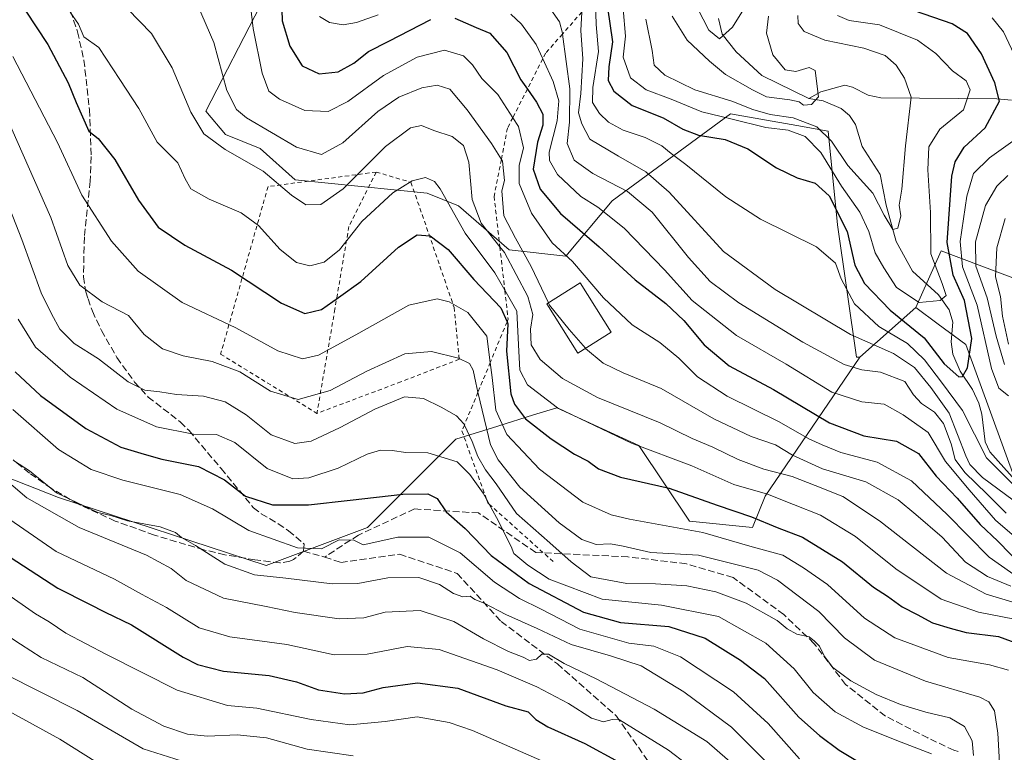
# Model space of a CAD drawing. Units: metres. Extents: x 609964 to 613386, y 4784844 to 4787213.
# Drawn here: x 610801 to 611038, y 4786347 to 4786524 of the extents above; entities that cross this region are included whole.
import ezdxf

# ---------------------------------------------------------------- set-up
doc = ezdxf.new("R2010")
doc.units = ezdxf.units.M
doc.header["$MEASUREMENT"] = 0
doc.linetypes.add('DGN Style 2', pattern=[1.6480167562047852, 0.988810053722871, -0.6592067024819142])
doc.linetypes.add('DGN Style 3', pattern=[2.307223458686699, 1.648016756204785, -0.6592067024819142])
for name, color, linetype, lineweight in [('Alambrada', 7, 'DGN Style 2', 0), ('Arbolado forestal CxS', 92, 'Continuous', 0), ('Corriente natural lineal', 142, 'Continuous', 13), ('Curva de nivel maestra', 30, 'Continuous', 30), ('Curva de nivel normal', 30, 'Continuous', 0), ('Edificación Cxs', 1, 'Continuous', 13), ('Escarpado lineal', 30, 'DGN Style 2', 0), ('Senda', 7, 'DGN Style 3', 0)]:
    doc.layers.add(name, color=color, linetype=linetype, lineweight=lineweight)

# ---------------------------------------------------------------- blocks, each defined once
blk = doc.blocks.new('*U12')
at = {"layer": 'Arbolado forestal CxS', "color": 92, "linetype": 'Continuous', "lineweight": 0}
blk.add_polyline3d([(611042.5384000001, 4786460.8641, 244.8687000000064), (611022.8735999997, 4786468.2611, 222.0950000000012), (611016.7849000003, 4786454.564099999, 221.5620000000054), (611003.3163000002, 4786442.590100001, 237.4633000000031), (611002.4765, 4786442.590100001, 237.6321000000025), (610997.9095000001, 4786474.549500001, 227.1772000000055), (610995.6763000004, 4786497.127699999, 215.198000000004), (610988.0926999999, 4786498.481699999, 218.0290999999997), (610972.1648000004, 4786501.3259, 217.8133999999991), (610943.6151000002, 4786480.3333, 242.4012999999977), (610932.4649, 4786466.938899999, 255.4958999999944), (610918.7666999997, 4786468.461100001, 264.2323999999935), (610906.5909000002, 4786479.113299999, 269.4339999999939), (610898.9808999998, 4786482.157299999, 270.5694999999978), (610867.2012999998, 4786485.3709, 262.9707999999956), (610858.8037, 4786492.928099999, 262.1968999999954), (610850.4064999997, 4786496.286499999, 263.6484999999957), (610845.7109000003, 4786501.941500001, 264.6539000000048), (610858.8031000001, 4786527.354900001, 252.6490000000049)], dxfattribs=at)

msp = doc.modelspace()

# ---------------------------------------------------------------- linework, layer by layer
at = {"layer": 'Alambrada', "color": 7, "linetype": 'DGN Style 2', "lineweight": 0}
for points in [[(610886.7301000003, 4786487.2501, 282.9453999999969), (610860.6601, 4786483.7401, 287.3821999999927), (610849.2500999998, 4786443.3301, 307.8081999999995), (610872.4600999998, 4786429.040100001, 307.2976000000053)], [(610886.7301000003, 4786487.2501, 282.9453999999969), (610880.1401000004, 4786474.090100001, 271.0565999999963), (610876.7801000001, 4786454.1801, 277.3230999999942), (610872.4600999998, 4786429.040100001, 307.2976000000053)], [(610886.7301000003, 4786487.2501, 282.9453999999969), (610895.1201, 4786484.770099999, 277.9927000000025), (610905.5100999996, 4786454.610099999, 287.7593000000052), (610906.7500999998, 4786442.090100001, 289.9326000000001), (610892.7100999998, 4786436.6601, 297.7189999999973), (610872.4600999998, 4786429.040100001, 307.2976000000053)]]:
    msp.add_polyline3d(points, dxfattribs=at)
at = {"layer": 'Arbolado forestal CxS', "color": 92, "linetype": 'Continuous', "lineweight": 0, "extrusion": (-0.681158751750892, 0.2764125648559369, 0.6779519517657052), "elevation": 906986.9605182961, "flags": 128}
msp.add_lwpolyline([(-4664957.880708967, -836135.9171313064), (-4664957.34056047, -836166.897280101), (-4664942.35929063, -836167.6223453872)], dxfattribs=at)
at = {"layer": 'Arbolado forestal CxS', "color": 92, "linetype": 'Continuous', "lineweight": 0, "extrusion": (0.4944646139419119, 0.4395942627206511, 0.7498410696556728), "elevation": 2406390.280096116, "flags": 128}
msp.add_lwpolyline([(3171215.041750758, -2726934.145436159), (3171215.041750757, -2726910.111476776)], dxfattribs=at)
msp.add_lwpolyline([(3171215.041750758, -2726934.145436159), (3171215.041750757, -2726910.111476776)], dxfattribs=at)
at = {"layer": 'Arbolado forestal CxS', "color": 92, "linetype": 'Continuous', "lineweight": 0}
for points in [[(610858.8031000001, 4786527.354900001, 252.6490000000049), (610845.7109000003, 4786501.941500001, 264.6539000000048), (610850.4064999997, 4786496.286499999, 263.6484999999957), (610858.8037, 4786492.928099999, 262.1968999999954), (610867.2012999998, 4786485.3709, 262.9707999999956), (610898.9808999998, 4786482.157299999, 270.5694999999978), (610906.5909000002, 4786479.113299999, 269.4339999999939), (610918.7666999997, 4786468.461100001, 264.2323999999935), (610932.4649, 4786466.938899999, 255.4958999999944), (610943.6151000002, 4786480.3333, 242.4012999999977), (610972.1648000004, 4786501.3259, 217.8133999999991), (610988.0926999999, 4786498.481699999, 218.0290999999997), (610995.6763000004, 4786497.127699999, 215.198000000004), (610997.9095000001, 4786474.549500001, 227.1772000000055), (611002.4765, 4786442.590100001, 237.6321000000025), (611003.3163000002, 4786442.590100001, 237.4633000000031), (610980.4879000002, 4786409.1085, 269.7281999999978), (610977.4439000003, 4786401.499700001, 276.2535000000062), (610962.2235000003, 4786403.021299999, 277.9550000000018), (610950.0477, 4786421.2829, 269.2446999999956), (610941.2962999997, 4786425.321699999, 268.9532000000036), (610930.2613000004, 4786430.4145, 269.5722999999998), (610924.6453, 4786428.659700001, 273.7832000000053), (610916.0537, 4786425.974300001, 282.5708000000013), (610905.9102999996, 4786422.804300001, 291.7621999999974), (610884.6020999998, 4786401.4987, 303.8997999999993), (610860.2512999997, 4786392.3661, 308.0302999999985), (610810.1360999999, 4786408.7817, 311.684500000003), (610797.3179000001, 4786413.7773, 315.3029999999999)], [(611003.3163000002, 4786442.590100001, 237.4633000000031), (611002.4765, 4786442.590100001, 237.6321000000025), (610997.9095000001, 4786474.549500001, 227.1772000000055), (610995.6763000004, 4786497.127699999, 215.198000000004), (610988.0926999999, 4786498.481699999, 218.0290999999997), (610972.1648000004, 4786501.3259, 217.8133999999991), (610943.6151000002, 4786480.3333, 242.4012999999977), (610932.4649, 4786466.938899999, 255.4958999999944), (610918.7666999997, 4786468.461100001, 264.2323999999935), (610906.5909000002, 4786479.113299999, 269.4339999999939), (610898.9808999998, 4786482.157299999, 270.5694999999978), (610867.2012999998, 4786485.3709, 262.9707999999956), (610858.8037, 4786492.928099999, 262.1968999999954), (610850.4064999997, 4786496.286499999, 263.6484999999957), (610845.7109000003, 4786501.941500001, 264.6539000000048), (610858.8031000001, 4786527.354900001, 252.6490000000049)], [(611003.3163000002, 4786442.590100001, 237.4633000000031), (611002.4765, 4786442.590100001, 237.6321000000025), (610997.9095000001, 4786474.549500001, 227.1772000000055), (610995.6763000004, 4786497.127699999, 215.198000000004), (610988.0926999999, 4786498.481699999, 218.0290999999997), (610972.1648000004, 4786501.3259, 217.8133999999991), (610943.6151000002, 4786480.3333, 242.4012999999977), (610932.4649, 4786466.938899999, 255.4958999999944), (610918.7666999997, 4786468.461100001, 264.2323999999935), (610906.5909000002, 4786479.113299999, 269.4339999999939), (610898.9808999998, 4786482.157299999, 270.5694999999978), (610867.2012999998, 4786485.3709, 262.9707999999956), (610858.8037, 4786492.928099999, 262.1968999999954), (610850.4064999997, 4786496.286499999, 263.6484999999957), (610845.7109000003, 4786501.941500001, 264.6539000000048), (610858.8031000001, 4786527.354900001, 252.6490000000049)], [(611041.0253, 4786412.152899999, 232.604800000001), (611028.8485000003, 4786445.634099999, 222.882700000002), (611022.1747000003, 4786450.574100001, 221.8934000000008), (611016.7849000003, 4786454.564099999, 221.5620000000054), (611022.8735999997, 4786468.2611, 222.0950000000012), (611042.5384000001, 4786460.8641, 244.8687000000064)], [(610797.3179000001, 4786413.7773, 315.3029999999999), (610810.1360999999, 4786408.7817, 311.684500000003), (610860.2512999997, 4786392.3661, 308.0302999999985), (610884.6020999998, 4786401.4987, 303.8997999999993), (610905.9102999996, 4786422.804300001, 291.7621999999974), (610916.0537, 4786425.974300001, 282.5708000000013), (610924.6453, 4786428.659700001, 273.7832000000053), (610930.2613000004, 4786430.4145, 269.5722999999998), (610941.2962999997, 4786425.321699999, 268.9532000000036), (610950.0477, 4786421.2829, 269.2446999999956), (610962.2235000003, 4786403.021299999, 277.9550000000018), (610977.4439000003, 4786401.499700001, 276.2535000000062), (610980.4879000002, 4786409.1085, 269.7281999999978), (611003.3163000002, 4786442.590100001, 237.4633000000031), (611016.7849000003, 4786454.564099999, 221.5620000000054), (611022.1747000003, 4786450.574100001, 221.8934000000008), (611028.8485000003, 4786445.634099999, 222.882700000002), (611041.0253, 4786412.152899999, 232.604800000001)], [(610932.0925000003, 4786183.644500001, 369.6061999999947), (610972.5418999996, 4786179.306500001, 349.6116000000038), (611004.5028999997, 4786189.960300001, 342.3399999999965), (611039.5081000002, 4786189.960700001, 346.7051000000066), (611066.9045000002, 4786183.872300001, 359.2280000000028), (611083.6458999999, 4786196.0485, 345.1747999999934), (611103.4301000005, 4786231.051100001, 314.6141999999964), (611104.8438999997, 4786247.7423, 310.6564000000071), (611110.7215, 4786261.177300001, 302.0951999999961), (611102.3239000002, 4786277.131300001, 295.9168000000063), (611083.0103000002, 4786299.8025, 290.0228999999963), (611064.5356999999, 4786355.2215, 260.6812999999966), (611041.0253, 4786412.152899999, 232.604800000001), (611028.8485000003, 4786445.634099999, 222.882700000002), (611022.1747000003, 4786450.574100001, 221.8934000000008), (611016.7849000003, 4786454.564099999, 221.5620000000054)], [(610932.0925000003, 4786183.644500001, 369.6061999999947), (610972.5418999996, 4786179.306500001, 349.6116000000038), (611004.5028999997, 4786189.960300001, 342.3399999999965), (611039.5081000002, 4786189.960700001, 346.7051000000066), (611066.9045000002, 4786183.872300001, 359.2280000000028), (611083.6458999999, 4786196.0485, 345.1747999999934), (611103.4301000005, 4786231.051100001, 314.6141999999964), (611104.8438999997, 4786247.7423, 310.6564000000071), (611110.7215, 4786261.177300001, 302.0951999999961), (611102.3239000002, 4786277.131300001, 295.9168000000063), (611083.0103000002, 4786299.8025, 290.0228999999963), (611064.5356999999, 4786355.2215, 260.6812999999966), (611041.0253, 4786412.152899999, 232.604800000001), (611028.8485000003, 4786445.634099999, 222.882700000002), (611022.1747000003, 4786450.574100001, 221.8934000000008), (611016.7849000003, 4786454.564099999, 221.5620000000054)], [(610797.3179000001, 4786413.7773, 315.3029999999999), (610810.1360999999, 4786408.7817, 311.684500000003), (610860.2512999997, 4786392.3661, 308.0302999999985), (610884.6020999998, 4786401.4987, 303.8997999999993), (610905.9102999996, 4786422.804300001, 291.7621999999974), (610916.0537, 4786425.974300001, 282.5708000000013), (610924.6453, 4786428.659700001, 273.7832000000053), (610930.2613000004, 4786430.4145, 269.5722999999998), (610941.2962999997, 4786425.321699999, 268.9532000000036), (610950.0477, 4786421.2829, 269.2446999999956), (610962.2235000003, 4786403.021299999, 277.9550000000018), (610977.4439000003, 4786401.499700001, 276.2535000000062), (610980.4879000002, 4786409.1085, 269.7281999999978), (611003.3163000002, 4786442.590100001, 237.4633000000031)], [(610797.3179000001, 4786413.7773, 315.3029999999999), (610810.1360999999, 4786408.7817, 311.684500000003), (610860.2512999997, 4786392.3661, 308.0302999999985), (610884.6020999998, 4786401.4987, 303.8997999999993), (610905.9102999996, 4786422.804300001, 291.7621999999974), (610916.0537, 4786425.974300001, 282.5708000000013), (610924.6453, 4786428.659700001, 273.7832000000053), (610930.2613000004, 4786430.4145, 269.5722999999998), (610941.2962999997, 4786425.321699999, 268.9532000000036), (610950.0477, 4786421.2829, 269.2446999999956), (610962.2235000003, 4786403.021299999, 277.9550000000018), (610977.4439000003, 4786401.499700001, 276.2535000000062), (610980.4879000002, 4786409.1085, 269.7281999999978), (611003.3163000002, 4786442.590100001, 237.4633000000031)]]:
    msp.add_polyline3d(points, dxfattribs=at)
at = {"layer": 'Corriente natural lineal', "color": 142, "linetype": 'Continuous', "lineweight": 13}
for points in [[(610991, 4786505, 210.6714999999967), (610979.7044000002, 4786510.553900001, 209.0764999999956), (610973.5258, 4786516.266600001, 206.7412999999942), (610970.1017000005, 4786520.513, 205.0926000000036), (610969.2542000003, 4786524.2896, 203.9823000000033)], [(611039.8481000002, 4786504.554199999, 226.5660000000062), (611036.3192999996, 4786504.924500001, 224.4302000000025), (611008.3662, 4786505.1392, 211.6413999999932), (611005.2862, 4786505.752699999, 211.2504000000045), (611001.4967, 4786507.713099999, 210.896900000007), (610999.6487999996, 4786508.182200001, 210.8420999999944), (610993.9265000002, 4786506.5744, 210.3065999999963), (610991, 4786505, 210.6714999999967)], [(611041.3969999999, 4786412.215299999, 232.6926999999996), (611034.6322999997, 4786419.790200001, 229.6426999999967), (611033.4901000002, 4786422.203299999, 229.3742000000057), (611032.6933000004, 4786428.876, 227.1989000000031), (611031.9941999996, 4786431.5319, 226.4655000000057), (611030.4502999998, 4786434.7841, 226.165599999993), (611027.5087000001, 4786439.2346, 224.5774999999994), (611025.7004000006, 4786443.285800001, 223.6823000000004), (611025.3131999997, 4786446.314400001, 222.9541000000027), (611025.7483000001, 4786451.009600001, 221.5800000000018), (611024.8228000002, 4786454.0371, 220.9873999999982), (611022.2844000002, 4786457.5998, 218.8130999999994), (611016.0083999997, 4786463.363, 217.7596999999951), (611012.0839000001, 4786470.477399999, 216.7407999999996), (611009.6174999997, 4786479.2476, 215.4219000000012), (611008.2023, 4786486.672800001, 213.2958999999973), (611003.8596000001, 4786493.377, 212.1236999999965), (611002.2577999998, 4786498.703500001, 211.4223000000056), (611000.8349000001, 4786500.855799999, 211.3429999999935), (610998.7748999996, 4786502.601700001, 210.6696999999986), (610994.4955000002, 4786504.428900001, 210.5853000000061), (610991, 4786505, 210.6714999999967)]]:
    msp.add_polyline3d(points, dxfattribs=at)
at = {"layer": 'Curva de nivel maestra', "color": 30, "linetype": 'Continuous', "lineweight": 30, "flags": 128}
for points, elevation in [([(610863.8600000005, 4786531.620100001), (610864.0700000003, 4786523.7501), (610865.9400000004, 4786517.5801), (610868.9000000004, 4786512.880100001), (610873, 4786510.950099999), (610877.54, 4786511.440099999), (610881.3300000001, 4786513.470100001), (610884.9199999999, 4786516.280099999), (610889.79, 4786518.800100001), (610899.9199999999, 4786524.0001)], 250.0000000000001), ([(610942.5, 4786526.950099999), (610943.6799999997, 4786518.6601), (610942.7699999996, 4786512.590100001), (610942.6699999999, 4786509.340100001), (610943.9800000006, 4786506.780099999), (610948.4199999999, 4786503.3301), (610955.9299999997, 4786500.360099999), (610960.6100000005, 4786497.5601), (610964.4400000004, 4786496.110099999), (610970.8799999999, 4786495.0801), (610976.2800000003, 4786492.860099999), (610983.2100000001, 4786488.2601), (610988.2000000002, 4786485.860099999), (610992.5499999998, 4786484.540100001), (610995.8799999999, 4786481.540100001), (611000.25, 4786472.9101), (611002.0999999996, 4786464.7601), (611004.4100000003, 4786460.4001), (611010.6200000001, 4786453.950099999), (611018.7699999996, 4786447.300100001), (611023.5899999999, 4786440.9901), (611027.1799999997, 4786437.8201), (611028.0199999996, 4786437.940099999), (611029.2599999999, 4786440.040100001), (611030.25, 4786447.090100001), (611028.5599999996, 4786456.300100001), (611025.79, 4786462.390100001), (611024.3300000001, 4786470.2301), (611025.5099999999, 4786486.2601), (611026.25, 4786489.670100001), (611028.4199999999, 4786493.220100001), (611033.54, 4786497.890100001), (611036.9800000006, 4786504.3101), (611035.8499999996, 4786508.780099999), (611032.6500000004, 4786515.7401), (611029.25, 4786520.630100001), (611025.5599999996, 4786522.9801), (611016.4400000004, 4786526.100099999)], 225), ([(610802.1500000004, 4786526.3201), (610807.5700000003, 4786517.9901), (610812.4900000002, 4786508.7401), (610814.3899999997, 4786504.040100001), (610817.4400000004, 4786497.090100001), (610819.7400000002, 4786495.3301), (610823.7100000001, 4786490.2401), (610829.4800000006, 4786480.4301), (610834.2000000002, 4786473.960100001), (610840.6299999999, 4786469.590100001), (610851.9000000004, 4786463.610099999), (610863.9000000004, 4786455.620100001), (610869.5700000003, 4786453.140100001), (610873.5800000001, 4786454.0601), (610877.6299999999, 4786456.950099999), (610883.0099999999, 4786460.8201), (610892.1100000005, 4786469.140100001), (610896.6200000001, 4786472.0701), (610899.7800000003, 4786471.890100001), (610904.0999999996, 4786468.550100001), (610910.2400000002, 4786461.3201), (610916.7800000003, 4786454.5001), (610918.2686999999, 4786451.122300001), (610918.4900000002, 4786450.620100001), (610918.1799999997, 4786444.0801), (610919.1799999997, 4786433.780099999), (610920.0499999998, 4786431.290100001), (610922.75, 4786427.7401), (610928.8700000001, 4786422.860099999), (610934.5199999996, 4786419.1801), (610937.8499999996, 4786417.5101), (610940.3300000001, 4786415.6501), (610945.6500000004, 4786413.6801), (610957.3200000003, 4786411.0101), (610968.9000000004, 4786406.920100001), (610977.2199999997, 4786404.0801), (610983.3499999996, 4786401.540100001), (610989.5, 4786399.170100001), (610999.0800000001, 4786393.2301), (611006.5899999999, 4786387.1501), (611009.9699999997, 4786384.920100001), (611013.5, 4786382.420100001), (611017.0800000001, 4786380.5701), (611020.8300000001, 4786378.5001), (611025.0599999996, 4786377.210100001), (611028.9299999997, 4786376.170100001), (611036.7100000001, 4786375.2501), (611041.2599999999, 4786373.5101)], 275), ([(610905.6699999999, 4786524.380100001), (610910.8399999999, 4786522.0701), (610914.0899999999, 4786520.780099999), (610918.25, 4786516.040100001), (610921.6100000005, 4786509.460100001), (610923.1622000001, 4786507.248000001), (610925.3499999996, 4786504.130100001), (610926.9199999999, 4786501.210100001), (610926.8799999999, 4786498.590100001), (610925.6200000001, 4786494.4801), (610924.5499999998, 4786487.9301), (610926.2199999997, 4786483.140100001), (610931.1500000004, 4786477.2401), (610940.4699999997, 4786469.220100001), (610949.1299999999, 4786461.220100001), (610956.5300000003, 4786455.520099999), (610960.8499999996, 4786451.460100001), (610965.7599999999, 4786445.5801), (610971.79, 4786440.4801), (610982.4600000001, 4786434.770099999), (610996.0099999999, 4786426.7601), (611004.25, 4786423.590100001), (611012.1699999999, 4786422.3101), (611017.4600000001, 4786419.370100001), (611021.7300000006, 4786413.880100001), (611026.7800000003, 4786408.610099999), (611032.3200000003, 4786402.2301), (611036.5800000001, 4786398.2301), (611042.7699999996, 4786391.840100001)], 250.0000000000001), ([(610799.7300000006, 4786439.040100001), (610805.79, 4786433.360099999), (610816.7199999997, 4786425.380100001), (610825.2199999997, 4786420.9101), (610830.8399999999, 4786419.1801), (610835.0999999996, 4786417.9901), (610843.8799999999, 4786416.220100001), (610850.1699999999, 4786413.0101), (610855.2199999997, 4786409.090100001), (610861.7100000001, 4786407.0001), (610870.4500000002, 4786406.9801), (610880.4299999997, 4786408.090100001), (610893.1500000004, 4786409.530099999), (610899.1799999997, 4786409.640100001), (610901.4000000004, 4786408.4801), (610903.5899999999, 4786405.280099999), (610908.1500000004, 4786401.2401), (610914.4800000006, 4786394.800100001), (610923.6399999997, 4786387.970100001), (610936.7300000006, 4786381.0601), (610945.5800000001, 4786378.5701), (610957.2400000002, 4786377.630100001), (610966.0199999996, 4786374.8201), (610974.5, 4786369.520099999), (610980.3399999999, 4786365.0701), (610988.5899999999, 4786355.790100001), (610993.5800000001, 4786351.380100001), (610998.3499999996, 4786347.8301), (611010.7599999999, 4786340.3101)], 300), ([(610794.9699999997, 4786396.590100001), (610810.0300000003, 4786386.890100001), (610817.4699999997, 4786383.130100001), (610821.4299999997, 4786381.090100001), (610827.7999999998, 4786378.050100001), (610840.2100000001, 4786370.2401), (610843.6799999997, 4786368.5101), (610849.9699999997, 4786366.880100001), (610860.9400000004, 4786365.800100001), (610867.5099999999, 4786364.3201), (610872.8700000001, 4786362.4001), (610879.0599999996, 4786361.420100001), (610883.5700000003, 4786361.6501), (610888.4299999997, 4786362.940099999), (610896.6799999997, 4786364.040100001), (610906.4299999997, 4786362.790100001), (610917.9600000001, 4786358.5101), (610923.4000000004, 4786357.090100001), (610925.2199999997, 4786355.210100001), (610928.0899999999, 4786353.4301), (610936.9900000002, 4786349.4301), (610945.3300000001, 4786344.890100001)], 325)]:
    msp.add_lwpolyline(points, dxfattribs=dict(at, elevation=elevation))
at = {"layer": 'Curva de nivel normal', "color": 30, "linetype": 'Continuous', "lineweight": 0, "flags": 128}
for points, elevation in [([(610964.2100000001, 4786526.800000001), (610966.8799999999, 4786521.480000001), (610969.4699999997, 4786519.390000001), (610972.5899999999, 4786522.180000001), (610978.7199999997, 4786532.100000001)], 205), ([(610856.2199999997, 4786529.550000001), (610857.0999999996, 4786521.890000001), (610859.2400000002, 4786511.100000001), (610860.8700000001, 4786506.730000001), (610863.4100000003, 4786504.810000001), (610869.5700000003, 4786502.119999999), (610875.1399999997, 4786501.810000001), (610879.8899999997, 4786504.27), (610888.4600000001, 4786510.550000001), (610896.5700000003, 4786514.92), (610903.2199999997, 4786516.67), (610907.7699999996, 4786515.300000001), (610909.9400000004, 4786513.140000001), (610912.1799999997, 4786509.83), (610916.0499999998, 4786505.960000001), (610919.6606999999, 4786500.359400001), (610921.04, 4786498.220000001), (610922.2000000002, 4786493.119999999), (610921.1799999997, 4786488.83), (610921.1699999999, 4786484.480000001), (610924.1600000003, 4786477.300000001), (610929.1600000003, 4786470.15), (610934.0499999998, 4786465.699999999), (610941.4800000006, 4786456.890000001), (610948.4500000002, 4786450.4), (610955.0599999996, 4786446.100000001), (610959.6399999997, 4786442.359999999), (610964.1900000004, 4786437.850000001), (610971.2999999998, 4786433.230000001), (610983.8899999997, 4786426.99), (610990.9699999997, 4786422.880000001), (610994.2000000002, 4786421.439999999), (610998.7000000002, 4786419.640000001), (611007.5, 4786417.279999999), (611015.7100000001, 4786412.789999999), (611024.3099999996, 4786404.689999999), (611034.4500000002, 4786394.369999999), (611045.5800000001, 4786386.58)], 255), ([(611041.54, 4786383.119999999), (611033.7199999997, 4786385.460000001), (611024.2000000002, 4786390.539999999), (611008.0599999996, 4786403.09), (610999.2000000002, 4786408.980000001), (610992.5, 4786411.65), (610987.0199999996, 4786413.800000001), (610980.1600000003, 4786415.600000001), (610973.9400000004, 4786417.939999999), (610967.9000000004, 4786420.91), (610962.8700000001, 4786423), (610955.1900000004, 4786426.720000001), (610940.0700000003, 4786432.859999999), (610931.5999999996, 4786437.460000001), (610926.2699999996, 4786442.039999999), (610924.0800000001, 4786445.59), (610923.9100000003, 4786449.380000001), (610924.4600000001, 4786452.92), (610923.2800000003, 4786457.210000001), (610917.6299999999, 4786467.859999999), (610916.5406999999, 4786469.2367), (610912.0599999996, 4786474.9), (610909.8700000001, 4786480.640000001), (610909.0499999998, 4786489.65), (610907.7999999998, 4786493.66), (610905.0800000001, 4786495.84), (610900.6500000004, 4786497.289999999), (610897.6699999999, 4786498.49), (610895.0199999996, 4786497.930000001), (610888.9600000001, 4786493.41), (610878.7400000002, 4786483.199999999), (610873.4299999997, 4786479.449999999), (610869.8099999996, 4786479.34), (610866.3600000005, 4786481.65), (610859.5099999999, 4786487.49), (610850.3499999996, 4786492.66), (610845.1799999997, 4786496.49), (610842.0300000003, 4786501.680000001), (610837.5499999998, 4786512.390000001), (610832.5599999996, 4786520.640000001), (610826.79, 4786526.640000001)], 265), ([(610843.7000000002, 4786527.57), (610847.5999999996, 4786518.49), (610850.7199999997, 4786506.890000001), (610853.04, 4786502.350000001), (610855.4600000001, 4786500.32), (610867.4900000002, 4786493.25), (610873.5700000003, 4786491.49), (610878.7000000002, 4786494.279999999), (610887.1100000005, 4786501.810000001), (610892.1600000003, 4786505.289999999), (610897.7199999997, 4786507.550000001), (610901.4699999997, 4786508.24), (610904.4699999997, 4786507.220000001), (610908.6600000003, 4786502.24), (610914.4900000002, 4786494.100000001), (610916.8974000001, 4786490.3016), (610917.1900000004, 4786489.84), (610917.6399999997, 4786485.220000001), (610917, 4786482.680000001), (610917.5199999996, 4786476.66), (610920.3300000001, 4786471.32), (610924.0700000003, 4786464.460000001), (610928.2461000001, 4786455.676200001)], 260), ([(611040.5199999996, 4786411.65), (611033.7999999998, 4786418.289999999), (611028.0099999999, 4786429.720000001), (611022.9800000006, 4786436.57), (611018.8700000001, 4786441.970000001), (611014.75, 4786445.91), (611007.8899999997, 4786450), (611002.0300000003, 4786455.449999999), (610998.8200000003, 4786461.49), (610997.4299999997, 4786465.27), (610992.8300000001, 4786469.220000001), (610979.3799999999, 4786475.890000001), (610971.0099999999, 4786481.26), (610961.4000000004, 4786489.08), (610957.8099999996, 4786491.720000001), (610955.5800000001, 4786493.560000001), (610951.5599999996, 4786495.539999999), (610946.2199999997, 4786497.369999999), (610942.7599999999, 4786499.24), (610940.5800000001, 4786501.380000001), (610938.8600000005, 4786504), (610938.9199999999, 4786507.66), (610940.3399999999, 4786516.34), (610939.7800000003, 4786522.850000001), (610939.5499999998, 4786528.24)], 230), ([(610946.25, 4786526.65), (610946.8300000001, 4786519.99), (610946.2400000002, 4786514.930000001), (610947.9900000002, 4786509.970000001), (610951.7699999996, 4786507.09), (610957.8499999996, 4786504.84), (610965.1900000004, 4786501.74), (610972.2199999997, 4786500.119999999), (610980.6399999997, 4786497.980000001), (610986.0199999996, 4786497.380000001), (610990.1200000001, 4786495.779999999), (610993.8700000001, 4786491.949999999), (610998.8899999997, 4786483.869999999), (611003.29, 4786477.550000001), (611005.4800000006, 4786472.869999999), (611007.0300000003, 4786467.789999999), (611009.0700000003, 4786464.17), (611012.1600000003, 4786459.390000001), (611017.5700000003, 4786455.810000001), (611022.6799999997, 4786456.24), (611024.0999999996, 4786457.449999999), (611023.1699999999, 4786460.380000001), (611020.4000000004, 4786467.529999999), (611020.3099999996, 4786477.51), (611019.6500000004, 4786487.779999999), (611019.9199999999, 4786493.310000001), (611022.5800000001, 4786497.619999999), (611028.3200000003, 4786502.26), (611029.9199999999, 4786507.039999999), (611028.9400000004, 4786509.24), (611025.6299999999, 4786511.689999999), (611021.5800000001, 4786515.83), (611017.2100000001, 4786519.02), (611008.0199999996, 4786522.730000001), (611000.75, 4786523.800000001), (610997.9299999997, 4786525)], 220), ([(610812.9699999997, 4786525.83), (610814.9699999997, 4786522.890000001), (610816.29, 4786519.84), (610819.8700000001, 4786517.310000001), (610824.9500000002, 4786509.560000001), (610829.5300000003, 4786502.560000001), (610833.9600000001, 4786494.460000001), (610838.9199999999, 4786489.449999999), (610840.6600000003, 4786485.600000001), (610842.0700000003, 4786483.220000001), (610846.4500000002, 4786480.730000001), (610854.2199999997, 4786477.4), (610858.3799999999, 4786474.33), (610863.5700000003, 4786468.529999999), (610867.5, 4786465.4), (610870.75, 4786464.600000001), (610874.2199999997, 4786465.470000001), (610877.8600000005, 4786468.49), (610883.2699999996, 4786475.279999999), (610890.7400000002, 4786482.230000001), (610895.4100000003, 4786485.16), (610898.5999999996, 4786485.960000001), (610900.7599999999, 4786485), (610902.1500000004, 4786483.199999999), (610908.1799999997, 4786472.49), (610915.3499999996, 4786462.9), (610917.7435999997, 4786458.733899999), (610920.6299999999, 4786453.710000001), (610921.04, 4786445.539999999), (610921.3899999997, 4786439.5), (610923.2400000002, 4786435.890000001), (610930.4600000001, 4786430.380000001), (610948.25, 4786421.84), (610962.8099999996, 4786416.380000001), (610972.8899999997, 4786411.880000001), (610981.0800000001, 4786409.560000001), (610987.2999999998, 4786407.07), (610993.8399999999, 4786404.52), (611002.2599999999, 4786399.310000001), (611011.9800000006, 4786391.52), (611022.8600000005, 4786384.220000001), (611031.8799999999, 4786381.130000001), (611040.5800000001, 4786379.4)], 270), ([(610887.2100000001, 4786525.15), (610882.0099999999, 4786523.300000001), (610878.79, 4786522.74), (610875.4699999997, 4786523.279999999), (610873.1100000005, 4786524.76)], 245), ([(611040.0300000003, 4786399.83), (611035.9699999997, 4786403.300000001), (611029.6100000005, 4786410.619999999), (611023.9199999999, 4786417.42), (611019.7699999996, 4786424.460000001), (611013.75, 4786428.680000001), (611009.2000000002, 4786431.25), (611003.75, 4786431.84), (610996.5199999996, 4786434.180000001), (610985.5800000001, 4786440.91), (610973.5700000003, 4786447.859999999), (610962.9000000004, 4786456.279999999), (610956.2199999997, 4786463.67), (610946.5199999996, 4786473.720000001), (610940.1500000004, 4786478.800000001), (610936.0800000001, 4786481.369999999), (610930.4299999997, 4786486.65), (610928.4800000006, 4786490.029999999), (610928.4000000004, 4786492.02), (610930.3200000003, 4786499.630000001), (610930.7400000002, 4786504.390000001), (610929.3799999999, 4786509.119999999), (610926.8800999997, 4786514.562100001), (610925.3099999996, 4786517.980000001), (610921.7599999999, 4786522.890000001), (610919.1900000004, 4786525.34)], 245), ([(610928.79, 4786526.480000001), (610930.8899999997, 4786523.51), (610931.6100000005, 4786520.75), (610931.6379000006, 4786520.537000001), (610933.3700000001, 4786507.34), (610933.2999999998, 4786499.279999999), (610932.79, 4786494.100000001), (610934.4800000006, 4786490.119999999), (610938.9199999999, 4786486.9), (610947.2699999996, 4786482.58), (610953.2100000001, 4786477.529999999), (610962, 4786466.66), (610967.1900000004, 4786460.84), (610974.1100000005, 4786455.720000001), (610989.5800000001, 4786446.230000001), (610999.5, 4786440.859999999), (611003.75, 4786439.560000001), (611008.3099999996, 4786439), (611014.1399999997, 4786436.710000001), (611016.2100000001, 4786433.539999999), (611018.1500000004, 4786431.390000001), (611021.3099999996, 4786429.33), (611023.4500000002, 4786426.59), (611025.2800000003, 4786421.680000001), (611026.2599999999, 4786417.939999999), (611028.5899999999, 4786414.76), (611033.9600000001, 4786409.59), (611038.5300000003, 4786405.01)], 240), ([(610936.2816000005, 4786525.827), (610936.0800000001, 4786521.350000001), (610936.5099999999, 4786514.58), (610936.0700000003, 4786506.220000001), (610935.5199999996, 4786501.550000001), (610936.3200000003, 4786498.859999999), (610938.2599999999, 4786495.15), (610945.1299999999, 4786491.07), (610951.7400000002, 4786487.26), (610957.3399999999, 4786482.359999999), (610970.4199999999, 4786468.08), (610982.9100000003, 4786458.930000001), (611001.0599999996, 4786448.050000001), (611011.4000000004, 4786443.449999999), (611016.4500000002, 4786440.100000001), (611020.3799999999, 4786435.310000001), (611024.8499999996, 4786429.08), (611028.8300000001, 4786418.83), (611029.7999999998, 4786416.720000001), (611032.8700000001, 4786413.550000001), (611042.0700000003, 4786406.76)], 235), ([(610951.7400000002, 4786524.09), (610953.2599999999, 4786516.58), (610953.7100000001, 4786513.029999999), (610956.29, 4786510.609999999), (610963.54, 4786507.039999999), (610972.4800000006, 4786504.310000001), (610977.5199999996, 4786502.300000001), (610981.6600000003, 4786501.140000001), (610987.2000000002, 4786500.359999999), (610992.9600000001, 4786498.130000001), (610996.5, 4786494.67), (611000.3799999999, 4786488.789999999), (611006.4600000001, 4786482.15), (611009.1399999997, 4786476.810000001), (611011.2599999999, 4786473.4), (611012.4600000001, 4786473.74), (611013.1799999997, 4786476.67), (611012.8099999996, 4786479.220000001), (611013.4400000004, 4786483.09), (611014.2999999998, 4786493.600000001), (611015.6600000003, 4786505.289999999), (611014.0999999996, 4786509.850000001), (611012.0199999996, 4786512.99), (611009.4400000004, 4786515.33), (611004.2599999999, 4786517.16), (610994.8899999997, 4786519.039999999), (610989.8600000005, 4786521.16), (610988.4199999999, 4786523.039999999), (610988.3200000003, 4786524.980000001)], 215), ([(610981.3200000003, 4786524.82), (610980.8200000003, 4786520.779999999), (610982.3399999999, 4786515.550000001), (610985.2800000003, 4786511.859999999), (610987.8899999997, 4786511.460000001), (610991.0800000001, 4786512.449999999), (610992.5199999996, 4786511.77), (610993.3600000005, 4786505.4), (610991.6200000001, 4786503.5), (610989.7300000006, 4786503.380000001), (610988.6399999997, 4786504.199999999), (610986.4299999997, 4786504.699999999), (610980.8300000001, 4786505.390000001), (610977.4199999999, 4786507.060000001), (610970.9000000004, 4786510.800000001), (610967.04, 4786514.01), (610961.7000000002, 4786519.039999999), (610958.0300000003, 4786524.83)], 210), ([(611035.2000000002, 4786524.41), (611037.9000000004, 4786521.100000001), (611042.3300000001, 4786511.680000001)], 230), ([(611039.0899999999, 4786367.07), (611034.5499999998, 4786368.369999999), (611024.5800000001, 4786370.15), (611011.75, 4786374.930000001), (611004.4199999999, 4786379.619999999), (610995.4900000002, 4786387.789999999), (610989.7000000002, 4786391.779999999), (610984.7699999996, 4786394.83), (610976.8099999996, 4786397.02), (610965.4600000001, 4786400.32), (610947.8200000003, 4786403.51), (610943.3799999999, 4786404.600000001), (610936.5599999996, 4786407.65), (610926.0599999996, 4786415.600000001), (610918.2000000002, 4786423.930000001), (610915.5800000001, 4786429.800000001), (610914.7199999997, 4786437.720000001), (610914.2334000003, 4786441.340500001), (610913.3799999999, 4786447.689999999), (610908.8099999996, 4786453.380000001), (610904.3200000003, 4786455.970000001), (610901.4199999999, 4786456.65), (610894.6100000005, 4786455.119999999), (610881.8200000003, 4786447.949999999), (610872.7999999998, 4786443.050000001), (610868.9400000004, 4786442.17), (610863.04, 4786444.119999999), (610852.9199999999, 4786449.689999999), (610839.9400000004, 4786455.789999999), (610829.3700000001, 4786463.359999999), (610822.9500000002, 4786470.539999999), (610815.7699999996, 4786481.680000001), (610809.9600000001, 4786494.380000001), (610799.1600000003, 4786515.119999999)], 280), ([(610797.75, 4786500.359999999), (610808.3300000001, 4786476.300000001), (610812.4199999999, 4786464.74), (610815.2800000003, 4786459.939999999), (610820.7000000002, 4786455.939999999), (610827.0099999999, 4786452.66), (610830.7999999998, 4786448.09), (610835.2400000002, 4786444.630000001), (610840.2400000002, 4786442.9), (610847.2400000002, 4786441.560000001), (610853.9000000004, 4786439.060000001), (610861.2400000002, 4786434.41), (610867.9000000004, 4786432.380000001), (610875.6699999999, 4786434.59), (610884.4699999997, 4786439.199999999), (610893.6299999999, 4786443.380000001), (610900.0599999996, 4786444), (610906.54, 4786442.390000001), (610909.2400000002, 4786441.050000001), (610910.1100000005, 4786439.430000001), (610910.7199999997, 4786436.380000001), (610911.2605999997, 4786434.134199999), (610911.8200000003, 4786431.810000001), (610914.2999999998, 4786421.42), (610916.1100000005, 4786417.859999999), (610921.3600000005, 4786411.24), (610930.8099999996, 4786402.609999999), (610936.2999999998, 4786398.609999999), (610939.7400000002, 4786397.4), (610943.2400000002, 4786397.560000001), (610946.2400000002, 4786397.039999999), (610952.9000000004, 4786395.480000001), (610964.4400000004, 4786394.850000001), (610972.7599999999, 4786392.779999999), (610978.7800000003, 4786391.24), (610983.4600000001, 4786388.82), (610993.4299999997, 4786381.27), (610999.5700000003, 4786374.91), (611006.8499999996, 4786369.52), (611019.1500000004, 4786364.49), (611032.25, 4786360.58), (611034.3799999999, 4786359.5), (611035.79, 4786357.300000001), (611036.5199999996, 4786351.949999999), (611037.0899999999, 4786341.9)], 285), ([(611045.2000000002, 4786498.310000001), (611034.5499999998, 4786490.66), (611030.6900000004, 4786486.890000001), (611029.0599999996, 4786481.460000001), (611027.4400000004, 4786470.5), (611028.04, 4786464.359999999), (611031.5599999996, 4786455.109999999), (611035.04, 4786439.880000001), (611036.7999999998, 4786435.140000001), (611039.0999999996, 4786433.279999999)], 230), ([(611038.1600000003, 4786440.83), (611036.1799999997, 4786447.680000001), (611034.0199999996, 4786456.890000001), (611031.2800000003, 4786464.550000001), (611031.1399999997, 4786470.380000001), (611033.5999999996, 4786479.189999999), (611036.3099999996, 4786483.850000001), (611038.9299999997, 4786486.380000001)], 235), ([(611030.7199999997, 4786346.560000001), (611030.3499999996, 4786350.029999999), (611028.4900000002, 4786353.539999999), (611024.9600000001, 4786355.640000001), (611019.2100000001, 4786356.970000001), (611013.1299999999, 4786358.800000001), (611007.2000000002, 4786361.199999999), (611001.1600000003, 4786364.5), (610996.7800000003, 4786367.779999999), (610994.7599999999, 4786370.430000001), (610993.5800000001, 4786372.92), (610992.4100000003, 4786374.08), (610991.1200000001, 4786375.119999999), (610988.0800000001, 4786375.75), (610985.75, 4786377.09), (610983.3399999999, 4786379.100000001), (610975.9199999999, 4786383.279999999), (610968.5700000003, 4786386), (610961.5999999996, 4786387.41), (610954.0300000003, 4786387.939999999), (610947.1600000003, 4786388.02), (610938.4800000006, 4786389.640000001), (610933.75, 4786393.230000001), (610928.6200000001, 4786397.810000001), (610920.5300000003, 4786404.880000001), (610915.6699999999, 4786412.01), (610913.0999999996, 4786415.439999999), (610911.2400000002, 4786418.65), (610909.9000000004, 4786422.230000001), (610907.9968999998, 4786426.222800001), (610907.8600000005, 4786426.51), (610906.0999999996, 4786428.41), (610902.3600000005, 4786430.51), (610898.1100000005, 4786432.609999999), (610893.5700000003, 4786433.029999999), (610886.4000000004, 4786430.08), (610878.0199999996, 4786425.640000001), (610871.04, 4786422.369999999), (610867.0999999996, 4786421.76), (610861.4500000002, 4786423.859999999), (610855.3600000005, 4786428.680000001), (610850.3700000001, 4786431.800000001), (610845.0800000001, 4786433.180000001), (610838.5800000001, 4786433.59), (610834.6100000005, 4786434.26), (610830.9900000002, 4786434.640000001), (610826.9600000001, 4786436.609999999), (610819.8200000003, 4786442.230000001), (610813.9699999997, 4786445.9), (610810.4699999997, 4786449.32), (610808.4699999997, 4786453.039999999), (610805.9800000006, 4786458.130000001), (610801.3099999996, 4786470.960000001), (610796.0199999996, 4786484.33)], 290), ([(611039.0899999999, 4786445.77), (611037.7100000001, 4786452.470000001), (611037.1699999999, 4786457.210000001), (611036.0300000003, 4786461.939999999), (611036.29, 4786468.980000001), (611038.3200000003, 4786476.07)], 240), ([(610928.2461000001, 4786455.676200001), (610928.5199999996, 4786455.100000001), (610933.2800000003, 4786449.27), (610937.1399999997, 4786444.730000001), (610937.1917000003, 4786444.687100001)], 260), ([(610800.4699999997, 4786451.76), (610804.6500000004, 4786444.970000001), (610812.9900000002, 4786437.75), (610824.2599999999, 4786430.060000001), (610833.7999999998, 4786425.779999999), (610842.7400000002, 4786424.02), (610848.2400000002, 4786423.980000001), (610852.6299999999, 4786422.01), (610860.4199999999, 4786415.76), (610866.6100000005, 4786413.25), (610870.5199999996, 4786413.470000001), (610877.5700000003, 4786415.859999999), (610884.5700000003, 4786419.230000001), (610887.7400000002, 4786420.199999999), (610890.5800000001, 4786420.09), (610893.9000000004, 4786419.619999999), (610899.2000000002, 4786419.560000001), (610906.2800000003, 4786417.350000001), (610909.2699999996, 4786414.289999999), (610912.5199999996, 4786409.789999999), (610913.3024000004, 4786408.3564), (610913.9464999996, 4786407.176200001), (610915.7400000002, 4786403.890000001), (610919.2400000002, 4786396.9), (610919.9400000004, 4786395.25), (610923.3200000003, 4786392.4), (610928.4000000004, 4786389.060000001), (610941.2300000006, 4786384.220000001), (610955.5199999996, 4786382.800000001), (610969.2300000006, 4786380.029999999), (610980.6200000001, 4786373.58), (610987.4500000002, 4786367.460000001), (610992.0300000003, 4786361.699999999), (610997.3399999999, 4786357.050000001), (611004.1600000003, 4786353.359999999), (611013.2300000006, 4786349.77), (611020.5800000001, 4786346.949999999)], 295), ([(610937.1917000003, 4786444.687100001), (610941.4199999999, 4786441.180000001), (610946.2300000006, 4786438.83), (610955.4100000003, 4786435.07), (610968.0700000003, 4786427.730000001), (610977.0800000001, 4786423.470000001), (610983, 4786421.430000001), (610987.0800000001, 4786418.980000001), (610994.3099999996, 4786415.65), (611004.7100000001, 4786412.5), (611012.5599999996, 4786408.199999999), (611016.7599999999, 4786404.67), (611023.1500000004, 4786399.17), (611028.7800000003, 4786393.130000001), (611034.0300000003, 4786389.699999999), (611039.6600000003, 4786387.33)], 260), ([(610799.1900000004, 4786430), (610810.1900000004, 4786420.359999999), (610818.0800000001, 4786415.529999999), (610825.7100000001, 4786412.970000001), (610839.4600000001, 4786409.470000001), (610847.3200000003, 4786405.980000001), (610856.0199999996, 4786400.76), (610867.7999999998, 4786396.58), (610873.5700000003, 4786396.4), (610877.8099999996, 4786398.57), (610881.3600000005, 4786398.42), (610883.5700000003, 4786397.310000001), (610891.9500000002, 4786399.180000001), (610899.4500000002, 4786399.220000001), (610906.9600000001, 4786395.369999999), (610915.2300000006, 4786388.350000001), (610921.2800000003, 4786384.359999999), (610926.4699999997, 4786381.84), (610935.8099999996, 4786377.029999999), (610947.6399999997, 4786373.619999999), (610953.6299999999, 4786372.92), (610960.1100000005, 4786370.289999999), (610972.8099999996, 4786361.91), (610981.2000000002, 4786354.210000001), (610988.79, 4786345.730000001)], 305), ([(610799.54, 4786417.539999999), (610803.1799999997, 4786415.180000001), (610809.7000000002, 4786409.9), (610819.6399999997, 4786405.17), (610822.7699999996, 4786404.430000001), (610826.7800000003, 4786403.109999999), (610834.6900000004, 4786401.689999999), (610838.3300000001, 4786400.33), (610839.8099999996, 4786399.140000001), (610843.1799999997, 4786397.180000001), (610850.2400000002, 4786392.65), (610857.3799999999, 4786390.09), (610864.9600000001, 4786389.32), (610876.1200000001, 4786387.92), (610882.29, 4786387.970000001), (610889.5700000003, 4786389.369999999), (610897.0199999996, 4786389.470000001), (610902.0300000003, 4786387.779999999), (610905.3499999996, 4786385.560000001), (610907.5800000001, 4786384.77), (610909.4000000004, 4786384.939999999), (610910.5099999999, 4786384.17), (610912.7400000002, 4786383.279999999), (610918, 4786380.560000001), (610925.5300000003, 4786377.189999999), (610933.7400000002, 4786373.33), (610943.2000000002, 4786370.600000001), (610950.5700000003, 4786368.15), (610960.8499999996, 4786361.91), (610972.3899999997, 4786353.369999999), (610980.5199999996, 4786345.220000001)], 310), ([(610792.5899999999, 4786417.15), (610802.5499999998, 4786408.630000001), (610815.1600000003, 4786401.51), (610831.3600000005, 4786394.84), (610837.3600000005, 4786391.600000001), (610840.9199999999, 4786388.720000001), (610849.9100000003, 4786384.460000001), (610860.2400000002, 4786382.460000001), (610867.2000000002, 4786381.02), (610877.8099999996, 4786379.460000001), (610883.7800000003, 4786379.720000001), (610888.8600000005, 4786381.09), (610897.2999999998, 4786381.470000001), (610905.4400000004, 4786378.869999999), (610912.6100000005, 4786374.680000001), (610918.5899999999, 4786371.609999999), (610922.1799999997, 4786370.27), (610923.7100000001, 4786369.42), (610925.4100000003, 4786369.75), (610926.6799999997, 4786370.99), (610928.2699999996, 4786371), (610932.0700000003, 4786368.710000001), (610939.79, 4786365.029999999), (610953.7100000001, 4786357.710000001), (610966.4199999999, 4786349.939999999), (610973.9199999999, 4786343.350000001)], 315), ([(610793.9000000004, 4786406.470000001), (610809.5700000003, 4786395.699999999), (610823.6399999997, 4786389.09), (610830.1699999999, 4786385.4), (610836.1799999997, 4786382.24), (610844.0800000001, 4786377.350000001), (610851.4699999997, 4786375.130000001), (610865.1600000003, 4786373.300000001), (610876.6399999997, 4786370.77), (610884.5700000003, 4786370.960000001), (610894.2400000002, 4786372.810000001), (610901.9000000004, 4786372.100000001), (610915.8899999997, 4786367.210000001), (610925.4900000002, 4786363.07), (610933.0999999996, 4786359.09), (610938.6399999997, 4786355.5), (610941.5099999999, 4786354.640000001), (610943.5700000003, 4786355.220000001), (610945.4100000003, 4786355.100000001), (610957.1799999997, 4786347.779999999), (610966.0599999996, 4786341.039999999)], 320.0000000000001), ([(610797.1500000004, 4786385.91), (610804.6399999997, 4786380.680000001), (610807.9000000004, 4786378.77), (610811.9500000002, 4786376.039999999), (610821.7400000002, 4786370.91), (610838.7400000002, 4786362.310000001), (610850.9000000004, 4786358.560000001), (610857.9699999997, 4786357.970000001), (610871.0800000001, 4786355.180000001), (610880.3799999999, 4786353.939999999), (610888.9000000004, 4786354.76), (610896.5700000003, 4786355.859999999), (610904.3200000003, 4786354.480000001), (610909.9800000006, 4786352.529999999), (610930.54, 4786343.539999999)], 330), ([(610881.1500000004, 4786346.449999999), (610870.0700000003, 4786348.08), (610860.3300000001, 4786350.82), (610853.2000000002, 4786351.529999999), (610846.0999999996, 4786351.220000001), (610841.2199999997, 4786351.699999999), (610835.5300000003, 4786353.560000001), (610827.8799999999, 4786357.710000001), (610816, 4786365.32), (610805.9800000006, 4786370.15), (610801.0300000003, 4786373.4), (610794.6600000003, 4786377.5)], 335), ([(610797.1699999999, 4786366.220000001), (610814.6500000004, 4786357.359999999), (610830.5700000003, 4786348.17), (610841.2400000002, 4786344.779999999)], 340), ([(610789.0700000003, 4786362.189999999), (610810.4699999997, 4786350.460000001), (610822.3399999999, 4786343)], 345)]:
    msp.add_lwpolyline(points, dxfattribs=dict(at, elevation=elevation))
at = {"layer": 'Edificación Cxs', "color": 1, "linetype": 'Continuous', "lineweight": 13}
msp.add_polyline3d([(610943.3901000004, 4786448.590100001, 258.8537999999971), (610935.3701, 4786443.540100001, 262.8222999999998), (610927.8701, 4786455.440099999, 267.6699999999983), (610935.9101, 4786460.4901, 258.2785000000004), (610943.3901000004, 4786448.590100001, 258.8537999999971)], dxfattribs=at)
msp.add_3dface([(610943.3901000004, 4786448.590100001, 267.6699999999983), (610935.3701, 4786443.540100001, 267.6699999999983), (610927.8701, 4786455.440099999, 267.6699999999983), (610935.9101, 4786460.4901, 267.6699999999983)], dxfattribs=at)
at = {"layer": 'Escarpado lineal', "color": 30, "linetype": 'DGN Style 2', "lineweight": 0}
msp.add_polyline3d([(610942.3499999996, 4786532.7401, 224.9320000000007), (610940.9978999998, 4786531.1998, 227.3806000000041), (610939.2577000001, 4786529.217399999, 230.5720000000001), (610936.2816000005, 4786525.827, 234.1345000000001), (610931.6379000006, 4786520.537000001, 238.9716000000044), (610927.5499999998, 4786515.880100001, 244.1171000000031), (610926.8800999997, 4786514.562100001, 245.1147999999957), (610923.1622000001, 4786507.248000001, 249.7293000000063), (610919.6606999999, 4786500.359400001, 255.633799999996), (610918.3700000001, 4786497.8201, 257.5457000000025), (610916.8974000001, 4786490.3016, 260.3929000000062), (610915.1500000004, 4786481.380100001, 262.0059999999939), (610916.5406999999, 4786469.2367, 265.491200000004), (610917.7435999997, 4786458.733899999, 271.2277999999933), (610918.54, 4786451.780099999, 272.4744999999967), (610918.2686999999, 4786451.122300001, 272.8160999999964), (610914.2334000003, 4786441.340500001, 278.9211000000068), (610911.2605999997, 4786434.134199999, 284.1065999999992), (610907.9968999998, 4786426.222800001, 290.0642999999982), (610907.4100000003, 4786424.800100001, 290.8095999999932), (610913.3024000004, 4786408.3564, 296.5037000000011), (610913.6200000001, 4786407.470100001, 296.6708999999973), (610913.9464999996, 4786407.176200001, 296.4355000000069), (610929.6500000004, 4786393.040100001, 292.4134999999951)], dxfattribs=at)
at = {"layer": 'Senda', "color": 7, "linetype": 'DGN Style 3', "lineweight": 0}
for points in [[(610810.8901000004, 4786532.610099999, 285.2231999999931), (610814.7600999996, 4786521.040100001, 292.9260999999969), (610816.2901, 4786514.2601, 292.8500000000058), (610817.6501000002, 4786502.270099999, 295.9320000000007), (610818.0601000005, 4786490.960100001, 291.0880999999936), (610817.8201000001, 4786485.050100001, 294.0090000000055), (610816.4101, 4786471.590100001, 301.7563999999985), (610816.1700999998, 4786462.0101, 301.2614000000031), (610816.7200999996, 4786458.350099999, 301.493100000007), (610817.2901, 4786456.6801, 299.6572000000015), (610818.3300999999, 4786453.6601, 294.085699999996), (610820.5401, 4786449.0101, 296.2422999999981), (610824.2500999998, 4786442.4901, 301.536500000002), (610828.5100999996, 4786436.600099999, 304.8769000000029), (610831.7701000003, 4786432.970100001, 304.5783999999985), (610839.5401, 4786426.960100001, 308.2578999999969), (610841.6201, 4786424.9001, 310.3454999999958), (610849.3501000004, 4786415.7501, 318.9348000000027), (610857.1700999998, 4786406.2601, 323.6791999999987), (610859.0500999996, 4786404.8201, 322.2655999999988), (610863.1401000004, 4786402.420100001, 317.8984000000055), (610865.6300999997, 4786400.7301, 315.4171000000061), (610869.3901000004, 4786397.4901, 310.0048999999999), (610869.2001, 4786395.780099999, 311.3993999999948), (610874.3202999998, 4786394.3915, 308.0366000000067), (610878.1732999999, 4786393.093499999, 306.7473999999929), (610892.3677000003, 4786395.074100001, 308.5464000000065), (610906.2583, 4786390.443700001, 310.3006000000024), (610916.8416999998, 4786378.8683, 313.1016999999993), (610930.4014999997, 4786368.615700001, 316.8562999999995), (610944.6228999998, 4786356.047900001, 320.0629999999946), (610953.2219000002, 4786343.810900001, 324.1677000000054)], [(610869.2001, 4786395.780099999, 311.3993999999948), (610866.8400999998, 4786393.790100001, 314.2433000000019), (610865.9501, 4786393.380100001, 314.0556999999972), (610863.5201000003, 4786392.970100001, 312.7911000000022), (610857.5100999996, 4786393.700099999, 313.2581999999966), (610850.2301000003, 4786394.950099999, 316.4661000000052), (610845.2301000003, 4786396.120100001, 316.1016999999993), (610833.2801000001, 4786399.670100001, 317.6083999999973), (610823.8501000004, 4786403.0801, 315.3306000000011), (610814.9801000003, 4786407.140100001, 316.3570999999938), (610808.5201000003, 4786410.9001, 313.631899999993), (610803.1700999998, 4786414.630100001, 314.0078000000067), (610799.2500999998, 4786417.8101, 314.1704000000027)], [(611026.9747000001, 4786347.448899999, 293.320000000007), (611025.9824999999, 4786347.7797, 293.6750999999931), (611019.6986999996, 4786350.756300001, 293.8386000000028), (611009.4461000003, 4786356.047900001, 293.0794000000024), (610999.8548999997, 4786363.6547, 291.3668000000035), (610992.2481000006, 4786373.576500001, 290.8513999999996), (610984.9720999999, 4786380.5219, 290.4885999999969), (610972.7348999997, 4786389.4517, 288.1923999999999), (610961.4901000002, 4786392.7589, 287.3301000000066), (610947.4011000004, 4786394.434699999, 287.4226000000053), (610925.1760999998, 4786395.492900001, 293.7543000000005), (610911.4177000001, 4786405.017899999, 298.7636000000057), (610896.0056999996, 4786405.988100001, 302.4092999999993), (610882.4457, 4786399.704299999, 305.3472000000039), (610874.3202999998, 4786394.3915, 308.0366000000067)]]:
    msp.add_polyline3d(points, dxfattribs=at)

# ---------------------------------------------------------------- block references
at = {"layer": 'Arbolado forestal CxS', "color": 92, "linetype": 'Continuous', "lineweight": 0}
msp.add_blockref('*U12', (0, 0), dxfattribs=at)

doc.saveas('drawing.dxf')
